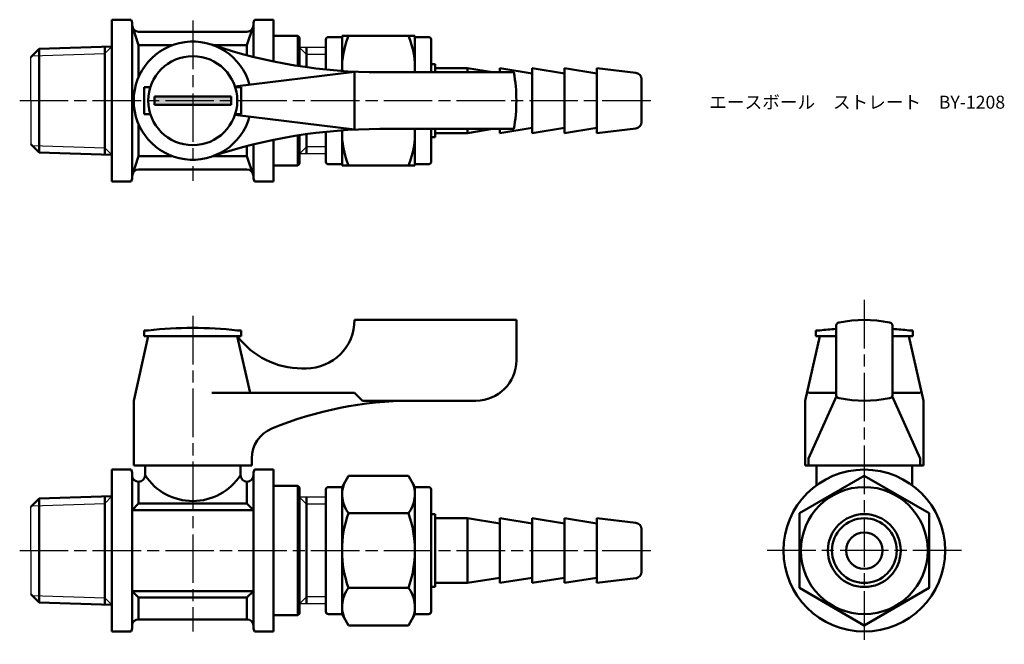
# Model space of a CAD drawing. Units: millimetres. Extents: x 271 to 392, y 251 to 328.
import ezdxf

# ---------------------------------------------------------------- set-up
doc = ezdxf.new("R2010")
doc.units = ezdxf.units.MM
doc.header["$LTSCALE"] = 0.5
doc.linetypes.add('AM_ISO08W050', pattern=[18, 12, -1.5, 3, -1.5])
for name, color, linetype, lineweight in [('AM_0', 7, 'Continuous', 50), ('AM_4', 3, 'Continuous', 25), ('AM_7', 4, 'AM_ISO08W050', 25), ('AM_8', 1, 'Continuous', 25)]:
    doc.layers.add(name, color=color, linetype=linetype, lineweight=lineweight)
doc.styles.get("Standard").update_dxf_attribs({"font": 'ISOCP.SHX', "bigfont": 'EXTFONT.SHX'})

msp = doc.modelspace()

# ---------------------------------------------------------------- hatches: boundary and pattern name
at = {"layer": 'AM_8'}
msp.add_hatch(color=256, dxfattribs=at).paths.add_polyline_path([(287.26, 317.86), (296.76, 317.86), (296.76, 318.86), (287.26, 318.86)])

# ---------------------------------------------------------------- linework, layer by layer
for p, q in [((272.01, 318.36), (272.01, 323.75)), ((308.47, 324.94), (305.21, 324.94)), ((272.01, 318.36), (272.01, 312.97)), ((308.47, 311.78), (305.21, 311.78)), ((308.47, 269.36), (305.21, 269.36)), ((272.01, 262.78), (272.01, 268.17)), ((272.01, 262.78), (272.01, 257.39)), ((308.47, 256.2), (305.21, 256.2))]:
    msp.add_line(p, q)
at = {"layer": 'AM_0'}
for p, q in [((282.01, 328.36), (282.01, 318.36)), ((282.01, 328.36), (284.38, 328.36)), ((284.51, 327.86), (284.51, 327.66)), ((284.51, 327.66), (284.51, 318.36)), ((285.31, 325.23), (284.51, 327.66)), ((299.51, 327.66), (298.71, 325.23)), ((299.51, 327.86), (299.51, 327.66)), ((299.51, 327.66), (299.51, 323.77)), ((302.01, 328.36), (299.65, 328.36)), ((302.01, 323.2), (302.01, 328.36)), ((298.71, 326.86), (285.31, 326.86)), ((302.01, 326.36), (305.01, 326.36)), ((305.21, 326.16), (305.01, 326.36)), ((305.01, 326.36), (305.01, 322.65)), ((308.77, 326.21), (310.47, 326.21)), ((310.47, 322.98), (310.47, 326.36)), ((310.47, 326.36), (319.47, 326.36)), ((319.47, 326.36), (319.47, 321.86)), ((319.47, 326.21), (321.17, 326.21)), ((273.01, 324.78), (282.01, 325.06)), ((281.13, 325.03), (281.13, 311.68)), ((289.56, 325.23), (285.31, 325.23)), ((285.31, 325.23), (285.31, 321.26)), ((298.71, 325.23), (294.47, 325.23)), ((298.71, 325.23), (298.71, 323.97)), ((305.21, 326.16), (305.21, 322.62)), ((308.47, 322.2), (308.47, 325.91)), ((321.47, 325.91), (321.47, 321.86)), ((272.01, 323.75), (273.01, 324.78)), ((273.01, 311.94), (273.01, 324.78)), ((306.07, 322.5), (306.07, 324.94)), ((310.47, 322.03), (310.47, 322.98)), ((321.47, 322.86), (321.97, 322.86)), ((321.97, 322.86), (321.97, 321.86)), ((312.01, 321.93), (297.23, 320.11)), ((312.01, 321.93), (312.01, 314.78)), ((331.71, 321.86), (315.15, 321.86)), ((321.97, 322.36), (325.97, 322.36)), ((325.97, 322.36), (329.05, 321.86)), ((325.97, 322.36), (325.97, 321.86)), ((329.97, 321.86), (329.97, 322.36)), ((329.97, 322.36), (333.97, 321.71)), ((333.97, 322.36), (337.97, 321.71)), ((333.97, 318.36), (333.97, 322.36)), ((337.97, 322.36), (341.97, 321.71)), ((337.97, 318.36), (337.97, 322.36)), ((341.97, 322.36), (346.76, 321.79)), ((341.97, 318.36), (341.97, 322.36)), ((347.47, 315.72), (347.47, 321)), ((286.01, 318.36), (286.01, 320.01)), ((286.01, 320.01), (286.77, 320.01)), ((298.01, 320.01), (297.26, 320.01)), ((298.01, 318.36), (298.01, 320.01)), ((282.01, 308.36), (282.01, 318.36)), ((284.51, 309.06), (284.51, 318.36)), ((286.01, 318.36), (286.01, 316.71)), ((292.01, 318.86), (287.26, 318.86)), ((287.26, 318.86), (287.26, 318.36)), ((287.26, 317.86), (287.26, 318.36)), ((292.01, 317.86), (287.26, 317.86)), ((292.01, 318.86), (296.76, 318.86)), ((292.01, 317.86), (296.76, 317.86)), ((296.76, 318.86), (296.76, 318.36)), ((296.76, 317.86), (296.76, 318.36)), ((298.01, 318.36), (298.01, 316.71)), ((333.97, 318.36), (333.97, 314.36)), ((337.97, 318.36), (337.97, 314.36)), ((341.97, 318.36), (341.97, 314.36)), ((286.01, 316.71), (286.77, 316.71)), ((312.01, 314.78), (297.23, 316.61)), ((298.01, 316.71), (297.26, 316.71)), ((285.31, 311.49), (285.31, 315.46)), ((305.01, 310.36), (305.01, 314.07)), ((305.21, 310.56), (305.21, 314.1)), ((306.07, 314.22), (306.07, 311.78)), ((308.47, 314.52), (308.47, 310.81)), ((331.71, 314.86), (315.15, 314.86)), ((319.47, 310.36), (319.47, 314.86)), ((321.47, 310.81), (321.47, 314.86)), ((321.97, 313.86), (321.97, 314.86)), ((321.97, 314.36), (325.97, 314.36)), ((325.97, 314.36), (325.97, 314.86)), ((325.97, 314.36), (329.05, 314.86)), ((329.97, 314.36), (333.97, 315.01)), ((329.97, 314.86), (329.97, 314.36)), ((333.97, 314.36), (337.97, 315.01)), ((337.97, 314.36), (341.97, 315.01)), ((341.97, 314.36), (346.76, 314.93)), ((272.01, 312.97), (273.01, 311.94)), ((299.51, 309.06), (299.51, 312.95)), ((302.01, 313.52), (302.01, 308.36)), ((310.47, 313.74), (310.47, 310.36)), ((321.47, 313.86), (321.97, 313.86)), ((273.01, 311.94), (282.01, 311.66)), ((298.71, 311.49), (298.71, 312.75)), ((285.31, 311.49), (284.51, 309.06)), ((289.56, 311.49), (285.31, 311.49)), ((298.71, 311.49), (294.47, 311.49)), ((299.51, 309.06), (298.71, 311.49)), ((302.01, 310.36), (305.01, 310.36)), ((305.21, 310.56), (305.01, 310.36)), ((308.77, 310.51), (310.47, 310.51)), ((310.47, 310.36), (319.47, 310.36)), ((319.47, 310.51), (321.17, 310.51)), ((298.71, 309.86), (285.31, 309.86)), ((282.01, 308.36), (284.38, 308.36)), ((284.51, 308.86), (284.51, 309.06)), ((299.51, 308.86), (299.51, 309.06)), ((302.01, 308.36), (299.65, 308.36)), ((312.01, 291.28), (332.01, 291.28)), ((312.01, 291.28), (312.01, 291.28)), ((332.01, 291.28), (332.01, 286.28)), ((286.51, 289.98), (286.01, 289.98)), ((286.01, 289.98), (286.01, 289.28)), ((298.01, 289.98), (297.51, 289.98)), ((298.01, 289.28), (298.01, 289.98)), ((369.52, 289.98), (369.02, 289.98)), ((369.02, 289.98), (369.02, 289.28)), ((371.52, 282.09), (371.52, 290.47)), ((378.52, 290.47), (378.52, 282.09)), ((381.02, 289.98), (380.52, 289.98)), ((381.02, 289.28), (381.02, 289.98)), ((286.51, 289.28), (284.71, 281.28)), ((286.01, 289.28), (287.66, 289.28)), ((286.51, 289.28), (297.51, 289.28)), ((286.51, 289.28), (297.51, 289.28)), ((296.36, 289.28), (298.01, 289.28)), ((297.51, 289.28), (299.09, 282.28)), ((369.52, 289.28), (367.72, 281.28)), ((369.02, 289.28), (370.67, 289.28)), ((369.52, 289.28), (371.52, 289.28)), ((369.52, 289.28), (371.52, 289.28)), ((369.52, 289.28), (371.52, 289.28)), ((380.52, 289.28), (378.52, 289.28)), ((378.52, 289.28), (380.52, 289.28)), ((378.52, 289.28), (380.52, 289.28)), ((379.37, 289.28), (381.02, 289.28)), ((380.52, 289.28), (382.32, 281.28)), ((305.51, 285.28), (306.01, 285.28)), ((284.71, 273.28), (284.71, 281.28)), ((312.01, 282.28), (294.35, 282.28)), ((312.01, 282.28), (313.01, 281.28)), ((313.01, 281.28), (319.01, 281.28)), ((327.01, 281.28), (319.01, 281.28)), ((367.72, 281.28), (367.72, 273.28)), ((371.52, 282.28), (368.1, 282.28)), ((368.1, 274.16), (371.58, 281.84)), ((381.93, 274.16), (378.45, 281.84)), ((378.52, 282.28), (381.93, 282.28)), ((382.32, 281.28), (382.32, 273.28)), ((299.31, 274.16), (299.31, 273.28)), ((368.1, 274.16), (368.1, 273.28)), ((381.93, 274.16), (381.93, 273.28)), ((382.32, 274.16), (382.32, 273.28)), ((282.01, 272.78), (282.01, 270.78)), ((282.01, 272.78), (284.38, 272.78)), ((282.01, 272.78), (282.01, 262.78)), ((299.31, 273.28), (284.71, 273.28)), ((286.11, 273.28), (286.11, 272.08)), ((297.91, 273.28), (297.91, 272.08)), ((302.01, 272.78), (299.65, 272.78)), ((302.01, 269.78), (302.01, 272.78)), ((367.72, 273.28), (375.02, 273.28)), ((382.32, 273.28), (367.72, 273.28)), ((369.12, 273.28), (369.12, 270.85)), ((382.32, 273.28), (375.02, 273.28)), ((380.92, 273.28), (380.92, 270.85)), ((284.51, 272.08), (284.51, 272.28)), ((284.51, 272.28), (284.51, 253.28)), ((299.51, 272.08), (299.51, 272.28)), ((299.51, 272.28), (299.51, 253.28)), ((310.47, 270.63), (311.27, 272.02)), ((311.27, 272.02), (318.67, 272.02)), ((319.47, 270.63), (318.67, 272.02)), ((285.31, 271.28), (285.31, 271.28)), ((285.31, 271.28), (285.31, 268.58)), ((298.71, 271.28), (298.71, 271.28)), ((298.71, 271.28), (298.71, 268.58)), ((302.01, 270.78), (302.01, 269.78)), ((302.01, 270.78), (302.01, 269.78)), ((302.01, 270.78), (302.01, 262.78)), ((302.01, 270.78), (305.01, 270.78)), ((305.21, 270.58), (305.01, 270.78)), ((305.01, 270.78), (305.01, 254.78)), ((305.21, 270.58), (305.21, 262.78)), ((308.47, 262.78), (308.47, 270.33)), ((308.77, 270.63), (310.47, 270.63)), ((310.47, 267.4), (310.47, 270.63)), ((319.47, 270.63), (321.17, 270.63)), ((319.47, 270.63), (319.47, 267.4)), ((321.47, 270.33), (321.47, 262.78)), ((272.01, 268.17), (273.01, 269.2)), ((273.01, 269.2), (282.01, 269.48)), ((273.01, 269.2), (273.01, 262.78)), ((281.13, 262.78), (281.13, 269.46)), ((306.07, 262.78), (306.07, 269.36)), ((284.51, 267.78), (285.31, 268.58)), ((292.01, 267.78), (284.51, 267.78)), ((285.31, 268.58), (292.01, 268.58)), ((298.71, 268.58), (292.01, 268.58)), ((292.01, 267.78), (299.51, 267.78)), ((299.51, 267.78), (298.71, 268.58)), ((319.47, 268.28), (319.47, 262.78)), ((310.47, 262.78), (310.47, 267.4)), ((318.67, 267.4), (311.27, 267.4)), ((319.47, 267.28), (319.47, 262.78)), ((321.47, 267.28), (321.97, 267.28)), ((321.97, 267.28), (321.97, 262.78)), ((321.97, 266.78), (325.97, 266.78)), ((325.97, 266.78), (325.97, 262.78)), ((325.97, 266.78), (329.97, 266.13)), ((329.97, 262.78), (329.97, 266.78)), ((329.97, 266.78), (333.97, 266.13)), ((333.97, 262.78), (333.97, 266.78)), ((333.97, 266.78), (337.97, 266.13)), ((337.97, 262.78), (337.97, 266.78)), ((337.97, 266.78), (341.97, 266.13)), ((341.97, 262.78), (341.97, 266.78)), ((341.97, 266.78), (346.76, 266.21)), ((347.47, 265.42), (347.47, 262.78)), ((273.01, 256.36), (273.01, 262.78)), ((281.13, 262.78), (281.13, 256.11)), ((282.01, 252.78), (282.01, 262.78)), ((302.01, 254.78), (302.01, 262.78)), ((305.21, 254.98), (305.21, 262.78)), ((306.07, 262.78), (306.07, 256.2)), ((308.47, 262.78), (308.47, 255.23)), ((310.47, 262.78), (310.47, 258.16)), ((319.47, 257.28), (319.47, 262.78)), ((319.47, 258.28), (319.47, 262.78)), ((321.47, 255.23), (321.47, 262.78)), ((321.97, 258.28), (321.97, 262.78)), ((325.97, 258.78), (325.97, 262.78)), ((329.97, 262.78), (329.97, 258.78)), ((333.97, 262.78), (333.97, 258.78)), ((337.97, 262.78), (337.97, 258.78)), ((341.97, 262.78), (341.97, 258.78)), ((347.47, 260.14), (347.47, 262.78)), ((325.97, 258.78), (329.97, 259.43)), ((329.97, 258.78), (333.97, 259.43)), ((333.97, 258.78), (337.97, 259.43)), ((337.97, 258.78), (341.97, 259.43)), ((341.97, 258.78), (346.76, 259.35)), ((310.47, 258.16), (310.47, 254.93)), ((318.67, 258.16), (311.27, 258.16)), ((319.47, 254.93), (319.47, 258.16)), ((321.47, 258.28), (321.97, 258.28)), ((321.97, 258.78), (325.97, 258.78)), ((273.01, 256.36), (272.01, 257.39)), ((292.01, 257.78), (284.51, 257.78)), ((284.51, 257.78), (285.31, 256.98)), ((285.31, 254.28), (285.31, 256.98)), ((285.31, 256.98), (292.01, 256.98)), ((292.01, 257.78), (299.51, 257.78)), ((298.71, 256.98), (292.01, 256.98)), ((299.51, 257.78), (298.71, 256.98)), ((298.71, 254.28), (298.71, 256.98)), ((273.01, 256.36), (282.01, 256.08)), ((302.01, 254.78), (302.01, 255.78)), ((302.01, 255.78), (302.01, 252.78)), ((302.01, 254.78), (302.01, 255.78)), ((282.01, 252.78), (282.01, 254.78)), ((302.01, 254.78), (305.01, 254.78)), ((305.21, 254.98), (305.01, 254.78)), ((308.77, 254.93), (310.47, 254.93)), ((310.47, 254.93), (311.27, 253.54)), ((319.47, 254.93), (318.67, 253.54)), ((319.47, 254.93), (321.17, 254.93)), ((284.51, 253.28), (284.51, 253.48)), ((298.71, 254.28), (285.31, 254.28)), ((299.51, 253.28), (299.51, 253.48)), ((311.27, 253.54), (318.67, 253.54)), ((282.01, 252.78), (284.38, 252.78)), ((302.01, 252.78), (299.65, 252.78))]:
    msp.add_line(p, q, dxfattribs=at)
msp.add_lwpolyline([(367.02, 258.16), (375.02, 253.54), (383.02, 258.16), (383.02, 267.4), (375.02, 272.02), (367.02, 267.4)], close=True, dxfattribs=at)
for centre, radius in [((292.01, 318.36), 5.5), ((375.02, 262.78), 10), ((375.02, 262.78), 7.85), ((375.02, 262.78), 4.5), ((375.02, 262.78), 4), ((375.02, 262.78), 2.25)]:
    msp.add_circle(centre, radius, dxfattribs=at)
for centre, radius, start, end in [((283.51, 327.86), 1, 0, 30), ((285.31, 327.66), 0.8, 180, 270), ((298.71, 327.66), 0.8, 270, 360), ((300.51, 327.86), 1, 150, 180), ((308.77, 325.91), 0.3, 90, 180), ((320.7, 322.36), 10.24, 157.0128, 181.8522), ((309.24, 322.36), 10.24, 357.202, 22.9872), ((321.17, 325.91), 0.3, 0, 90), ((292.01, 318.36), 7.3, 15.6882, 344.3118), ((315.15, 386.86), 65, 251.3413, 270), ((312.01, 318.36), 20, 349.9213, 10.0787), ((346.67, 321), 0.8, 0, 83.2599), ((346.67, 315.72), 0.8, 276.7401, 0), ((315.15, 249.86), 65, 90, 108.6587), ((320.7, 314.36), 10.24, 178.1478, 202.9872), ((309.24, 314.36), 10.24, 337.0128, 2.798), ((308.77, 310.81), 0.3, 180, 270), ((321.17, 310.81), 0.3, 270, 0), ((285.31, 309.06), 0.8, 90, 180), ((298.71, 309.06), 0.8, 0, 90), ((283.51, 308.86), 1, 330, 0), ((300.51, 308.86), 1, 180, 210), ((306.01, 291.28), 6, 270, 0), ((372.02, 290.47), 0.5, 101.9405, 180), ((375.02, 276.28), 15, 78.0595, 101.9405), ((378.02, 290.47), 0.5, 0, 78.0595), ((292.01, 239.71), 50.57, 83.7557, 96.2443), ((375.02, 239.71), 50.57, 93.9689, 96.2443), ((375.02, 239.71), 50.57, 83.7557, 86.0311), ((305.51, 295.28), 10, 216.8699, 270), ((327.01, 286.28), 5, 270, 0), ((319.01, 236.28), 45, 90, 112.5151), ((372.02, 282.09), 0.5, 180, 258.0595), ((375.02, 296.28), 15, 258.0595, 281.9405), ((378.02, 282.09), 0.5, 281.9405, 0), ((303.31, 274.16), 4, 112.5151, 180), ((283.51, 272.28), 1, 0, 30), ((300.51, 272.28), 1, 150, 180), ((285.31, 272.08), 0.8, 180, 270), ((285.31, 272.08), 0.8, 270, 0), ((292.01, 275.96), 7.06, 213.3345, 326.6655), ((298.71, 272.08), 0.8, 180, 270), ((298.71, 272.08), 0.8, 270, 0), ((308.77, 270.33), 0.3, 90, 180), ((314.2, 269.71), 3.73, 158.2634, 218.2634), ((315.74, 269.71), 3.73, 321.7366, 21.7366), ((321.17, 270.33), 0.3, 0, 90), ((324.18, 262.78), 13.72, 160.3198, 180), ((305.75, 262.78), 13.72, 0, 19.6802), ((346.67, 265.42), 0.8, 0, 83.2599), ((324.18, 262.78), 13.72, 180, 199.6802), ((305.75, 262.78), 13.72, 340.3198, 0), ((346.67, 260.14), 0.8, 276.7401, 0), ((314.2, 255.85), 3.73, 141.7366, 201.7366), ((315.74, 255.85), 3.73, 338.2634, 38.2634), ((308.77, 255.23), 0.3, 180, 270), ((321.17, 255.23), 0.3, 270, 0), ((283.51, 253.28), 1, 330, 0), ((285.31, 253.48), 0.8, 90, 180), ((298.71, 253.48), 0.8, 0, 90), ((300.51, 253.28), 1, 180, 210)]:
    msp.add_arc(centre, radius, start, end, dxfattribs=at)
at = {"layer": 'AM_4'}
for p, q in [((282.01, 325.06), (281.13, 324.18)), ((272.16, 323.9), (281.13, 324.18)), ((305.21, 324.94), (306.07, 324.08)), ((308.47, 324.08), (306.07, 324.08)), ((272.16, 312.82), (281.13, 312.54)), ((282.01, 311.66), (281.13, 312.54)), ((305.21, 311.78), (306.07, 312.64)), ((308.47, 312.64), (306.07, 312.64)), ((282.01, 269.48), (281.13, 268.6)), ((305.21, 269.36), (306.07, 268.5)), ((272.16, 268.32), (281.13, 268.6)), ((308.47, 268.5), (306.07, 268.5)), ((272.16, 257.24), (281.13, 256.96)), ((282.01, 256.08), (281.13, 256.96)), ((305.21, 256.2), (306.07, 257.06)), ((308.47, 257.06), (306.07, 257.06))]:
    msp.add_line(p, q, dxfattribs=at)
at = {"layer": 'AM_7'}
for p, q in [((292.01, 328.26), (292.01, 308.46)), ((270.62, 318.36), (348.87, 318.36)), ((375.02, 293.75), (375.02, 251.2)), ((292.01, 291.78), (292.01, 252.78)), ((270.62, 262.78), (348.87, 262.78)), ((387.02, 262.78), (363.01, 262.78))]:
    msp.add_line(p, q, dxfattribs=at)

# ---------------------------------------------------------------- texts
at = {"layer": 'AM_0', "insert": (355.85, 318.97), "char_height": 1.6, "attachment_point": 1}
msp.add_mtext_dynamic_manual_height_columns('{\\fMS Gothic|b0|i0|c128|p49;エースボール\u3000ストレート\u3000BY-1208}', width=35.1513, gutter_width=7.5, heights=[0], dxfattribs=at)

doc.saveas('drawing.dxf')
